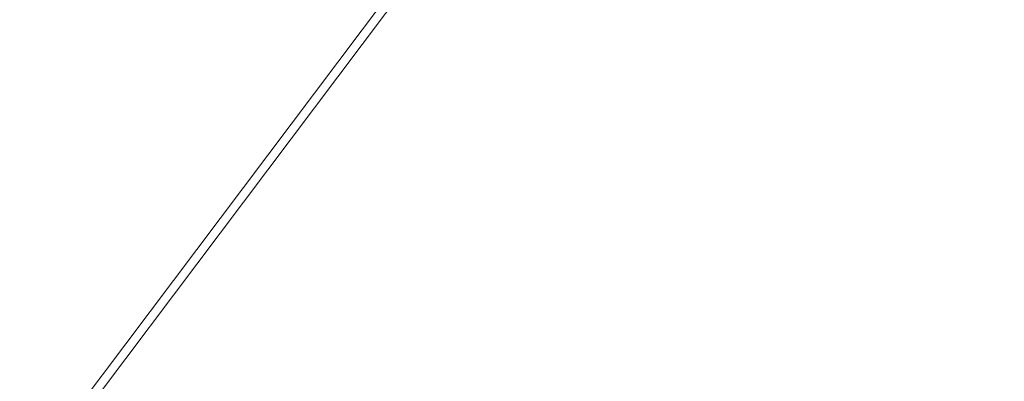
# Model space of a CAD drawing. Units: inches. Extents: x 0 to 204, y 0 to 264.
# Drawn here: x 103 to 104, y 161 to 162 of the extents above; entities that cross this region are included whole.
import ezdxf

# ---------------------------------------------------------------- set-up
doc = ezdxf.new("R2010")
doc.units = ezdxf.units.IN
doc.header["$MEASUREMENT"] = 0
doc.layers.get('0').update_dxf_attribs({"color": 10})

# ---------------------------------------------------------------- blocks, each defined once
blk = doc.blocks.new('CIAO-5W-3D')
at = {"lineweight": 9}
mesh = blk.add_polyface(dxfattribs=at)
corners = [(6.7304, 4.3049, 9.6828), (6.5925, 4.3824, 9.7444), (6.7018, 4.2769, 9.7444), (6.5825, 4.3739, 9.8172), (6.6918, 4.2683, 9.8172), (6.7018, 4.2805, 9.8899), (6.7018, 4.2956, 10.4858), (6.5825, 4.3926, 10.5585), (6.6918, 4.287, 10.5585), (6.5729, -8.5486, 10.0502), (6.8254, -8.2928, 10.0371), (6.8174, -8.2823, 10.0867), (6.8232, -8.2855, 10.1363), (6.5707, -8.5413, 10.1494), (6.8419, -8.3017, 10.18), (6.8298, -8.2625, 10.7125), (6.6083, -8.5506, 10.6932), (6.8608, -8.2947, 10.6801), (6.5773, -8.5183, 10.7256), (6.809, -8.2398, 10.7561), (6.8011, -8.2293, 10.8057), (6.5565, -8.4956, 10.7692), (6.8068, -8.2324, 10.8553), (6.5543, -8.4883, 10.8684), (6.8255, -8.2487, 10.8989), (6.573, -8.5045, 10.912), (6.855, -8.2761, 10.9313), (6.8917, -8.3114, 10.9485), (6.6025, -8.532, 10.9444), (3.1516, -0.5724, 27.1057), (-3.1516, -0.6706, 27.0821), (3.1516, -0.6706, 27.0821), (3.1516, -0.4992, 27.1752), (-3.1516, -0.5724, 27.1057), (3.1516, -0.4705, 27.272), (-3.1516, -0.4992, 27.1752), (3.1516, -0.4941, 27.3702), (-3.1516, -0.4705, 27.272), (3.1516, -0.5636, 27.4435), (-3.1516, -0.4941, 27.3702), (3.1516, -0.6604, 27.4721), (-3.1516, -0.5636, 27.4435), (3.1516, -0.7586, 27.4486), (-3.1516, -0.6604, 27.4721), (3.1516, -0.8319, 27.379), (-3.1516, -0.7586, 27.4486), (3.1516, -0.8606, 27.2822), (-3.1516, -0.8319, 27.379), (3.1516, -0.837, 27.184), (-3.1516, -0.8606, 27.2822), (3.1516, -0.7675, 27.1108), (-3.1516, -0.837, 27.184), (-3.1516, -0.7675, 27.1108), (3.1516, -2.1311, 27.2128), (-3.1516, -2.2293, 27.1892), (3.1516, -2.2293, 27.1892), (3.1516, -2.0579, 27.2823), (-3.1516, -2.1311, 27.2128), (3.1516, -2.0292, 27.3792), (-3.1516, -2.0579, 27.2823), (3.1516, -2.0528, 27.4774), (-3.1516, -2.0292, 27.3792), (3.1516, -2.1223, 27.5506), (-3.1516, -2.0528, 27.4774), (3.1516, -2.2191, 27.5793), (-3.1516, -2.1223, 27.5506), (3.1516, -2.3173, 27.5557), (-3.1516, -2.2191, 27.5793), (3.1516, -2.3906, 27.4862), (-3.1516, -2.3173, 27.5557), (3.1516, -2.4192, 27.3894), (-3.1516, -2.3906, 27.4862), (3.1516, -2.3957, 27.2912), (-3.1516, -2.4192, 27.3894), (3.1516, -2.3262, 27.2179), (-3.1516, -2.3957, 27.2912), (-3.1516, -2.3262, 27.2179), (0.7804, -4.4299, 27.3277), (0.8779, -4.428, 27.3538), (0.8779, 1.215, 26.9592), (0.7804, 1.2131, 26.9331), (0.9493, -4.4231, 27.425), (0.9493, 1.2199, 27.0304), (0.9755, -4.4163, 27.5223), (0.9755, 1.2267, 27.1277), (0.9493, -4.4095, 27.6196), (0.9493, 1.2335, 27.225), (0.8779, -4.4045, 27.6909), (0.8779, 1.2385, 27.2963), (0.7804, -4.4026, 27.7169), (0.7804, 1.2404, 27.3223), (0.6828, -4.4045, 27.6909), (0.6828, 1.2385, 27.2963), (0.6114, -4.4095, 27.6196), (0.6114, 1.2335, 27.225), (0.5853, 1.2267, 27.1277), (0.5853, -4.4163, 27.5223), (0.6114, 1.2199, 27.0304), (0.6114, -4.4231, 27.425), (0.6828, -4.428, 27.3538), (0.6828, 1.215, 26.9592)]
mesh.append_faces([[corners[k] for k in face] for face in [(0, 1, 2), (2, 3, 4), (6, 7, 8), (14, 13, 12), (15, 16, 17), (20, 21, 19), (27, 28, 26), (29, 30, 31), (32, 33, 29), (34, 35, 32), (36, 37, 34), (38, 39, 36), (40, 41, 38), (42, 43, 40), (44, 45, 42), (46, 47, 44), (48, 49, 46), (50, 51, 48), (31, 52, 50), (53, 54, 55), (56, 57, 53), (58, 59, 56), (60, 61, 58), (62, 63, 60), (64, 65, 62), (66, 67, 64), (68, 69, 66), (70, 71, 68), (72, 73, 70), (74, 75, 72), (55, 76, 74), (77, 79, 80), (79, 81, 82), (83, 82, 81), (85, 84, 83), (86, 87, 88), (87, 90, 88), (89, 92, 90), (91, 94, 92), (95, 93, 96), (97, 96, 98), (98, 100, 97), (99, 80, 100)]], dxfattribs={"vtx0": -1})
mesh.append_faces([[corners[k] for k in face] for face in [(5, 4, 3), (9, 10, 11), (11, 12, 13), (18, 15, 19), (20, 22, 23), (23, 22, 24), (25, 24, 26), (77, 78, 79), (79, 78, 81), (83, 84, 82), (85, 86, 84), (86, 85, 87), (87, 89, 90), (89, 91, 92), (91, 93, 94), (95, 94, 93), (97, 95, 96), (98, 99, 100), (99, 77, 80)]], dxfattribs={"vtx2": -1})
at = {"lineweight": 18}
mesh = blk.add_polyface(dxfattribs=at)
corners = [(-8.8287, -8.8581, 28.9975), (-2.9452, -8.8716, 28.7108), (2.9454, -8.8715, 28.7129), (8.8287, -8.8578, 29.0037), (8.8427, -7.0628, 28.9204), (8.7641, -5.2699, 28.8303), (8.5933, -3.4838, 28.7339), (8.3306, -1.7091, 28.6319), (7.9767, 0.0493, 28.525), (7.5326, 1.787, 28.4144), (7.322, 2.3254, 28.376), (7.0113, 2.8133, 28.3343), (6.6124, 3.2322, 28.2918), (6.1402, 3.5665, 28.2508), (5.6123, 3.8038, 28.2135), (5.0482, 3.9353, 28.182), (3.0355, 4.1493, 28.1034), (1.013, 4.2565, 28.0635), (-1.0127, 4.2565, 28.0628), (-3.0353, 4.1492, 28.1012), (-5.0482, 3.9351, 28.1785), (-5.6123, 3.8036, 28.2096), (-6.1402, 3.5663, 28.2465), (-6.6124, 3.232, 28.2872), (-7.0113, 2.8131, 28.3294), (-7.322, 2.3251, 28.3708), (-7.5326, 1.7867, 28.4091), (-7.9767, 0.0491, 28.5194), (-8.3306, -1.7094, 28.626), (-8.5933, -3.484, 28.7279), (-8.7641, -5.2702, 28.8242), (-8.8427, -7.0631, 28.9142)]
mesh.append_faces([[corners[k] for k in face] for face in [(4, 2, 3)]], dxfattribs={"vtx0": -1})
mesh.append_faces([[corners[k] for k in face] for face in [(27, 20, 26), (29, 1, 28), (17, 2, 16), (8, 16, 7), (9, 15, 8), (5, 2, 4), (6, 2, 5), (18, 2, 17)]], dxfattribs={"vtx0": -1, "vtx1": -1})
mesh.append_faces([[corners[k] for k in face] for face in [(19, 28, 1), (7, 16, 2)]], dxfattribs={"vtx0": -1, "vtx1": -1, "vtx2": -1})
mesh.append_faces([[corners[k] for k in face] for face in [(27, 19, 20), (1, 29, 30), (19, 27, 28), (9, 14, 15), (9, 11, 12), (9, 13, 14)]], dxfattribs={"vtx0": -1, "vtx2": -1})
mesh.append_faces([[corners[k] for k in face] for face in [(23, 24, 26), (22, 23, 26), (20, 21, 26), (21, 22, 26), (18, 19, 1), (30, 31, 1), (1, 2, 18), (15, 16, 8), (12, 13, 9), (6, 7, 2)]], dxfattribs={"vtx1": -1, "vtx2": -1})
mesh.append_faces([[corners[k] for k in face] for face in [(24, 25, 26), (31, 0, 1), (9, 10, 11)]], dxfattribs={"vtx2": -1})
mesh = blk.add_polyface(dxfattribs=at)
corners = [(8.8287, -8.8754, 28.6281), (2.9454, -8.8891, 28.3382), (-2.9452, -8.8892, 28.3361), (-8.8287, -8.8757, 28.6219), (-8.8427, -7.0808, 28.5386), (-8.7641, -5.2878, 28.4486), (-8.5933, -3.5017, 28.3524), (-8.3306, -1.727, 28.2506), (-7.9767, 0.0314, 28.144), (-7.5326, 1.7691, 28.0338), (-7.322, 2.3075, 27.9956), (-7.0113, 2.7955, 27.9542), (-6.6124, 3.2144, 27.912), (-6.1402, 3.5486, 27.8714), (-5.6123, 3.786, 27.8346), (-5.0482, 3.9175, 27.8036), (-3.0353, 4.1316, 27.7265), (-1.0127, 4.2389, 27.6882), (1.013, 4.2389, 27.6889), (3.0355, 4.1317, 27.7287), (5.0482, 3.9177, 27.8071), (5.6123, 3.7861, 27.8385), (6.1402, 3.5489, 27.8757), (6.6124, 3.2146, 27.9166), (7.0113, 2.7957, 27.9591), (7.322, 2.3077, 28.0007), (7.5326, 1.7694, 28.0391), (7.9767, 0.0317, 28.1496), (8.3306, -1.7268, 28.2564), (8.5933, -3.5014, 28.3584), (8.7641, -5.2875, 28.4547), (8.8427, -7.0805, 28.5448)]
mesh.append_faces([[corners[k] for k in face] for face in [(4, 2, 3)]], dxfattribs={"vtx0": -1})
mesh.append_faces([[corners[k] for k in face] for face in [(18, 7, 17), (7, 2, 6), (5, 2, 4), (6, 2, 5), (12, 15, 11), (13, 15, 12), (11, 15, 10), (10, 15, 9)]], dxfattribs={"vtx0": -1, "vtx1": -1})
mesh.append_faces([[corners[k] for k in face] for face in [(7, 18, 28), (7, 28, 2)]], dxfattribs={"vtx0": -1, "vtx1": -1, "vtx2": -1})
mesh.append_faces([[corners[k] for k in face] for face in [(1, 30, 31), (1, 29, 30), (1, 28, 29), (19, 26, 27), (20, 23, 24), (20, 22, 23), (27, 18, 19), (28, 1, 2), (17, 7, 8), (16, 8, 9)]], dxfattribs={"vtx0": -1, "vtx2": -1})
mesh.append_faces([[corners[k] for k in face] for face in [(21, 22, 20)]], dxfattribs={"vtx1": -1})
mesh.append_faces([[corners[k] for k in face] for face in [(27, 28, 18), (24, 25, 20), (25, 26, 20), (19, 20, 26), (15, 16, 9), (16, 17, 8)]], dxfattribs={"vtx1": -1, "vtx2": -1})
mesh.append_faces([[corners[k] for k in face] for face in [(31, 0, 1), (13, 14, 15)]], dxfattribs={"vtx2": -1})

msp = doc.modelspace()

# ---------------------------------------------------------------- linework, layer by layer
at = {"lineweight": 18, "invisible_edges": 15}
for points in [[(101.63392, 162.44874, 28.64757), (100.42694, 162.38503, 29.20589), (104.50968, 161.30042, 28.96809)], [(100.42694, 162.38503, 29.20589), (100.62762, 161.86267, 29.63749), (104.342, 160.82903, 29.53494)], [(102.38888, 160.8783, 23.50647), (103.16382, 160.65271, 22.6146), (102.52081, 162.09809, 30)], [(101.61166, 162.0123, 20.97527), (103.81139, 161.25737, 21.8382), (101.14553, 161.88726, 20.94606)], [(103.37643, 161.97191, 30), (103.16382, 160.65271, 22.6146), (103.91605, 160.83469, 24)], [(103.15768, 161.71541, 22.65608), (102.74067, 161.00719, 18), (102.37758, 161.91957, 23.57528)], [(102.37355, 161.90328, 36.36708), (103.29218, 161.47915, 34.92871), (102.06759, 161.65628, 34.13295)], [(102.22709, 161.53329, 21.35192), (101.14553, 161.88726, 20.94606), (103.81139, 161.25737, 21.8382)], [(103.92859, 160.55068, 29.79478), (100.62762, 161.86267, 29.63749), (99.28824, 161.49214, 29.91531)], [(102.8423, 161.60314, 27.39604), (102.89835, 161.84088, 27.19252), (102.78995, 161.78421, 26.25)], [(102.96417, 161.73796, 28.2947), (102.89835, 161.84088, 27.19252), (102.8423, 161.60314, 27.39604)], [(103.20998, 161.62144, 30.28251), (103.29011, 161.681, 31.46759), (103.33054, 161.8357, 31.29548)], [(103.53276, 161.84586, 35.18028), (103.44888, 161.73574, 34.2276), (103.3843, 161.58875, 33.88997)], [(103.47846, 161.68478, 35.13885), (103.53276, 161.84586, 35.18028), (103.3843, 161.58875, 33.88997)], [(102.79126, 161.83335, 24.9764), (103.28421, 161.51682, 28.31298), (103.48147, 161.06279, 23.12982)], [(103.39769, 161.77529, 32.9736), (103.31706, 161.54907, 32.81909), (103.45922, 161.81212, 33.94586)], [(103.31706, 161.54907, 32.81909), (103.44888, 161.73574, 34.2276), (103.45922, 161.81212, 33.94586)], [(103.08382, 161.58695, 28.05693), (103.14629, 161.80605, 27.93081), (103.05685, 161.65097, 27.14859)], [(103.14629, 161.80605, 27.93081), (103.08382, 161.58695, 28.05693), (103.11835, 161.54623, 28.97238)], [(103.28253, 161.536, 34.09933), (103.36358, 161.63619, 35.24992), (103.40542, 161.77363, 35.21893)], [(103.33125, 161.67198, 34.22797), (103.28253, 161.536, 34.09933), (103.40542, 161.77363, 35.21893)], [(103.29011, 161.681, 31.46759), (103.30595, 161.62347, 32.13472), (103.39769, 161.77529, 32.9736)], [(103.31706, 161.54907, 32.81909), (103.39769, 161.77529, 32.9736), (103.30595, 161.62347, 32.13472)], [(103.57405, 161.77536, 36.45862), (103.47846, 161.68478, 35.13885), (103.46053, 161.59629, 35.35285)], [(103.11835, 161.54623, 28.97238), (103.20998, 161.62144, 30.28251), (103.21968, 161.76116, 29.61161)], [(102.96417, 161.73796, 28.2947), (102.8423, 161.60314, 27.39604), (102.93926, 161.53465, 28.76326)], [(102.96417, 161.73796, 28.2947), (102.93926, 161.53465, 28.76326), (103.02929, 161.63368, 29.50178)], [(103.21201, 161.55416, 32.61992), (103.33125, 161.67198, 34.22797), (103.33333, 161.7407, 33.81364)], [(103.33333, 161.7407, 33.81364), (103.25734, 161.68044, 32.71807), (103.21201, 161.55416, 32.61992)], [(103.31706, 161.54907, 32.81909), (103.3843, 161.58875, 33.88997), (103.44888, 161.73574, 34.2276)], [(104.33018, 161.53941, 22.71168), (103.68688, 161.73485, 22.46862), (104.41522, 161.59202, 23.10763)], [(103.04596, 161.60898, 36.43033), (101.52505, 161.72083, 34.91105), (102.62645, 161.29132, 34.04876)], [(103.02929, 161.63368, 29.50178), (103.03367, 161.51835, 30.04396), (103.11957, 161.7019, 30.43097)], [(103.03367, 161.51835, 30.04396), (103.17974, 161.67954, 31.42693), (103.11957, 161.7019, 30.43097)], [(103.23865, 161.5824, 28.97048), (103.18099, 161.69738, 30.2447), (103.10859, 161.6346, 29.14965)], [(103.18099, 161.69738, 30.2447), (103.23865, 161.5824, 28.97048), (103.334, 161.62573, 29.97422)], [(103.46763, 161.66093, 30.797), (103.5933, 161.60558, 30.63974), (103.64035, 161.70216, 31.64282)], [(103.83273, 161.66849, 31.85641), (103.64035, 161.70216, 31.64282), (103.5933, 161.60558, 30.63974)], [(104.05382, 161.69552, 31.23443), (104.11998, 161.62, 29.96685), (103.89548, 161.68345, 29.74299)], [(102.73977, 161.68298, 26.96459), (102.90606, 161.60298, 26.25), (102.95846, 161.59714, 27.21739)], [(102.73977, 161.68298, 26.96459), (102.95846, 161.59714, 27.21739), (102.91024, 161.63773, 28.03489)], [(103.46053, 161.59629, 35.35285), (103.47846, 161.68478, 35.13885), (103.36778, 161.5006, 34.12574)], [(103.47846, 161.68478, 35.13885), (103.3843, 161.58875, 33.88997), (103.36778, 161.5006, 34.12574)], [(103.54668, 161.68811, 36.47931), (103.46053, 161.59629, 35.35285), (103.39254, 161.43774, 35.0216)], [(103.8911, 161.57742, 30.38297), (103.77338, 161.62792, 30.67112), (103.86759, 161.69251, 32.08118)], [(103.86759, 161.69251, 32.08118), (104.06788, 161.64686, 32.28213), (104.01914, 161.58056, 31.19718)], [(103.86759, 161.69251, 32.08118), (104.01914, 161.58056, 31.19718), (103.8911, 161.57742, 30.38297)], [(103.89548, 161.68345, 29.74299), (104.11998, 161.62, 29.96685), (104.02618, 161.62762, 28.53585)], [(103.99122, 161.64032, 23.0376), (104.01423, 161.69163, 23.42969), (104.01159, 161.62156, 23.23959)], [(103.17974, 161.67954, 31.42693), (103.03367, 161.51835, 30.04396), (103.1186, 161.51342, 31.29292)], [(103.25734, 161.68044, 32.71807), (103.1186, 161.51342, 31.29292), (103.21201, 161.55416, 32.61992)], [(103.25734, 161.68044, 32.71807), (103.17974, 161.67954, 31.42693), (103.1186, 161.51342, 31.29292)], [(103.20998, 161.62144, 30.28251), (103.22881, 161.53615, 31.17618), (103.29011, 161.681, 31.46759)], [(103.21662, 161.48103, 33.12578), (103.33125, 161.67198, 34.22797), (103.21201, 161.55416, 32.61992)], [(103.33125, 161.67198, 34.22797), (103.21662, 161.48103, 33.12578), (103.28253, 161.536, 34.09933)], [(103.30595, 161.62347, 32.13472), (103.29011, 161.681, 31.46759), (103.22881, 161.53615, 31.17618)], [(103.38306, 161.6481, 27.28924), (103.52364, 161.62336, 27.92069), (103.40597, 161.68011, 28.38181)], [(103.52364, 161.62336, 27.92069), (103.57426, 161.66257, 29.0176), (103.40597, 161.68011, 28.38181)], [(103.57142, 161.6461, 27.5698), (103.75211, 161.59859, 27.21046), (103.64515, 161.67142, 26.25)], [(104.03522, 161.68007, 26.25), (103.97305, 161.65869, 27.36689), (104.16605, 161.59411, 27.55565)], [(102.91024, 161.63773, 28.03489), (103.0336, 161.60367, 28.14626), (102.96304, 161.66575, 28.91942)], [(103.0336, 161.60367, 28.14626), (103.10859, 161.6346, 29.14965), (102.96304, 161.66575, 28.91942)], [(103.334, 161.62573, 29.97422), (103.45316, 161.55928, 29.61194), (103.46763, 161.66093, 30.797)], [(103.45316, 161.55928, 29.61194), (103.5933, 161.60558, 30.63974), (103.46763, 161.66093, 30.797)], [(103.52364, 161.62336, 27.92069), (103.67601, 161.58923, 28.24983), (103.57426, 161.66257, 29.0176)], [(103.72401, 161.6351, 29.31311), (103.57426, 161.66257, 29.0176), (103.67601, 161.58923, 28.24983)], [(103.83273, 161.66849, 31.85641), (103.5933, 161.60558, 30.63974), (103.69808, 161.53517, 30.2447)], [(103.63422, 161.66587, 30.55491), (103.73521, 161.59268, 29.31064), (103.60093, 161.63111, 29.0848)], [(103.73521, 161.59268, 29.31064), (103.63422, 161.66587, 30.55491), (103.77338, 161.62792, 30.67112)], [(103.69808, 161.53517, 30.2447), (103.98773, 161.59812, 31.40331), (103.83273, 161.66849, 31.85641)], [(104.33018, 161.53941, 22.71168), (104.46635, 161.43877, 22.50609), (103.74555, 161.66863, 22.28001)], [(101.64091, 161.51698, 32.19077), (102.06759, 161.65628, 34.13295), (103.13013, 161.22189, 33.03494)], [(103.02306, 161.4578, 27.67086), (103.05685, 161.65097, 27.14859), (102.97935, 161.55276, 26.25)], [(103.08382, 161.58695, 28.05693), (103.05685, 161.65097, 27.14859), (103.02306, 161.4578, 27.67086)], [(103.52364, 161.62336, 27.92069), (103.38306, 161.6481, 27.28924), (103.50279, 161.59831, 26.25)], [(103.85137, 161.63256, 22.43753), (103.90565, 161.64743, 22.62243), (103.8858, 161.59527, 22.25373)], [(103.8858, 161.59527, 22.25373), (103.90565, 161.64743, 22.62243), (103.93356, 161.59616, 22.44811)], [(103.90565, 161.64743, 22.62243), (103.95368, 161.64774, 22.81441), (103.93356, 161.59616, 22.44811)], [(103.97214, 161.58568, 22.66928), (103.93356, 161.59616, 22.44811), (103.95368, 161.64774, 22.81441)], [(103.95368, 161.64774, 22.81441), (103.99122, 161.64032, 23.0376), (103.97214, 161.58568, 22.66928)], [(104.02618, 161.62762, 28.53585), (104.16605, 161.59411, 27.55565), (103.97305, 161.65869, 27.36689)], [(102.88733, 161.61703, 22.71116), (102.85657, 161.63559, 22.85851), (102.87659, 161.64065, 22.94959)], [(102.88733, 161.61703, 22.71116), (102.8588, 161.60798, 22.60132), (102.85657, 161.63559, 22.85851)], [(102.90448, 161.6139, 22.821), (102.88733, 161.61703, 22.71116), (102.87659, 161.64065, 22.94959)], [(102.91024, 161.63773, 28.03489), (102.95846, 161.59714, 27.21739), (103.0336, 161.60367, 28.14626)], [(103.28253, 161.536, 34.09933), (103.27474, 161.45156, 34.7249), (103.36358, 161.63619, 35.24992)], [(103.75211, 161.59859, 27.21046), (103.57142, 161.6461, 27.5698), (103.75893, 161.57756, 28.39934)], [(103.57142, 161.6461, 27.5698), (103.60093, 161.63111, 29.0848), (103.75893, 161.57756, 28.39934)], [(103.9908, 161.5679, 22.85938), (103.97214, 161.58568, 22.66928), (103.99122, 161.64032, 23.0376)], [(104.16543, 161.57216, 31.74107), (104.01914, 161.58056, 31.19718), (104.06788, 161.64686, 32.28213)], [(102.93926, 161.53465, 28.76326), (103.03367, 161.51835, 30.04396), (103.02929, 161.63368, 29.50178)], [(103.0336, 161.60367, 28.14626), (103.23865, 161.5824, 28.97048), (103.10859, 161.6346, 29.14965)], [(103.45316, 161.55928, 29.61194), (103.334, 161.62573, 29.97422), (103.23865, 161.5824, 28.97048)], [(103.73521, 161.59268, 29.31064), (103.75893, 161.57756, 28.39934), (103.60093, 161.63111, 29.0848)], [(103.67601, 161.58923, 28.24983), (103.9305, 161.59821, 29.69184), (103.72401, 161.6351, 29.31311)], [(103.8911, 161.57742, 30.38297), (103.73521, 161.59268, 29.31064), (103.77338, 161.62792, 30.67112)], [(104.11998, 161.62, 29.96685), (104.25181, 161.55921, 28.94814), (104.02618, 161.62762, 28.53585)], [(104.02618, 161.62762, 28.53585), (104.25181, 161.55921, 28.94814), (104.16605, 161.59411, 27.55565)], [(102.88733, 161.61703, 22.71116), (102.89913, 161.59442, 22.4897), (102.8588, 161.60798, 22.60132)], [(102.91602, 161.59153, 22.60132), (102.89913, 161.59442, 22.4897), (102.88733, 161.61703, 22.71116)], [(103.15262, 161.4436, 30.26851), (103.20998, 161.62144, 30.28251), (103.11835, 161.54623, 28.97238)], [(103.20998, 161.62144, 30.28251), (103.15262, 161.4436, 30.26851), (103.22881, 161.53615, 31.17618)], [(103.24463, 161.47949, 31.83821), (103.30595, 161.62347, 32.13472), (103.22881, 161.53615, 31.17618)], [(103.24463, 161.47949, 31.83821), (103.31706, 161.54907, 32.81909), (103.30595, 161.62347, 32.13472)], [(103.60894, 161.57461, 27.17062), (103.52364, 161.62336, 27.92069), (103.50279, 161.59831, 26.25)], [(103.52364, 161.62336, 27.92069), (103.60894, 161.57461, 27.17062), (103.67601, 161.58923, 28.24983)], [(103.04596, 161.60898, 36.43033), (102.62645, 161.29132, 34.04876), (104.22833, 161.00332, 35.00204)], [(102.79389, 161.35403, 27.72897), (102.93926, 161.53465, 28.76326), (102.8423, 161.60314, 27.39604)], [(102.86389, 161.56804, 22.25322), (102.8588, 161.60798, 22.60132), (102.88359, 161.58321, 22.34414)], [(102.8588, 161.60798, 22.60132), (102.89913, 161.59442, 22.4897), (102.88359, 161.58321, 22.34414)], [(103.0336, 161.60367, 28.14626), (102.95846, 161.59714, 27.21739), (103.08982, 161.56041, 27.40377)], [(103.08982, 161.56041, 27.40377), (103.23865, 161.5824, 28.97048), (103.0336, 161.60367, 28.14626)], [(103.45316, 161.55928, 29.61194), (103.57426, 161.48005, 29.0176), (103.5933, 161.60558, 30.63974)], [(103.5933, 161.60558, 30.63974), (103.57426, 161.48005, 29.0176), (103.69808, 161.53517, 30.2447)], [(103.75211, 161.59859, 27.21046), (103.90756, 161.54699, 27.30983), (103.83591, 161.61158, 26.25)], [(102.89913, 161.59442, 22.4897), (102.91344, 161.57113, 22.2718), (102.88359, 161.58321, 22.34414)], [(102.92756, 161.56917, 22.38164), (102.91344, 161.57113, 22.2718), (102.89913, 161.59442, 22.4897)], [(103.11337, 161.53795, 26.25), (103.08982, 161.56041, 27.40377), (102.95846, 161.59714, 27.21739)], [(103.36778, 161.5006, 34.12574), (103.3843, 161.58875, 33.88997), (103.2547, 161.3802, 32.65988)], [(103.31706, 161.54907, 32.81909), (103.2547, 161.3802, 32.65988), (103.3843, 161.58875, 33.88997)], [(103.46053, 161.59629, 35.35285), (103.36778, 161.5006, 34.12574), (103.3432, 161.4017, 34.2716)], [(103.39254, 161.43774, 35.0216), (103.46053, 161.59629, 35.35285), (103.3432, 161.4017, 34.2716)], [(103.67601, 161.58923, 28.24983), (103.60894, 161.57461, 27.17062), (103.7562, 161.53684, 27.51162)], [(103.67601, 161.58923, 28.24983), (103.7562, 161.53684, 27.51162), (103.91136, 161.53718, 27.97092)], [(103.86851, 161.5524, 29.38794), (103.75893, 161.57756, 28.39934), (103.73521, 161.59268, 29.31064)], [(103.73521, 161.59268, 29.31064), (103.8911, 161.57742, 30.38297), (103.86851, 161.5524, 29.38794)], [(103.8913, 161.53643, 28.28475), (103.75211, 161.59859, 27.21046), (103.75893, 161.57756, 28.39934)], [(103.75211, 161.59859, 27.21046), (103.8913, 161.53643, 28.28475), (103.90756, 161.54699, 27.30983)], [(103.86617, 161.54145, 21.87569), (103.83042, 161.58045, 22.06774), (103.8858, 161.59527, 22.25373)], [(103.86617, 161.54145, 21.87569), (103.8858, 161.59527, 22.25373), (103.91458, 161.54342, 22.08203)], [(103.8858, 161.59527, 22.25373), (103.93356, 161.59616, 22.44811), (103.91458, 161.54342, 22.08203)], [(103.95065, 161.53406, 22.28996), (103.91458, 161.54342, 22.08203), (103.93356, 161.59616, 22.44811)], [(103.95065, 161.53406, 22.28996), (103.93356, 161.59616, 22.44811), (103.97214, 161.58568, 22.66928)], [(103.94595, 161.462, 22.90784), (104.57212, 161.05961, 23.50316), (104.41522, 161.59202, 23.10763)], [(102.89258, 161.56268, 22.14321), (102.86389, 161.56804, 22.25322), (102.88359, 161.58321, 22.34414)], [(102.89258, 161.56268, 22.14321), (102.88359, 161.58321, 22.34414), (102.91344, 161.57113, 22.2718)], [(103.02306, 161.4578, 27.67086), (103.11835, 161.54623, 28.97238), (103.08382, 161.58695, 28.05693)], [(103.23865, 161.5824, 28.97048), (103.08982, 161.56041, 27.40377), (103.22126, 161.52382, 27.56961)], [(103.23865, 161.5824, 28.97048), (103.22126, 161.52382, 27.56961), (103.40597, 161.4976, 28.38181)], [(103.45316, 161.55928, 29.61194), (103.23865, 161.5824, 28.97048), (103.40597, 161.4976, 28.38181)], [(103.8913, 161.53643, 28.28475), (103.75893, 161.57756, 28.39934), (103.86851, 161.5524, 29.38794)], [(103.8911, 161.57742, 30.38297), (104.01269, 161.52938, 30.14133), (103.86851, 161.5524, 29.38794)], [(104.01269, 161.52938, 30.14133), (103.8911, 161.57742, 30.38297), (104.01914, 161.58056, 31.19718)], [(103.95065, 161.53406, 22.28996), (103.97214, 161.58568, 22.66928), (103.97, 161.51425, 22.47918)], [(104.01914, 161.58056, 31.19718), (104.16543, 161.57216, 31.74107), (104.01269, 161.52938, 30.14133)], [(102.89258, 161.56268, 22.14321), (102.87546, 161.54565, 22.03321), (102.86389, 161.56804, 22.25322)], [(102.91344, 161.57113, 22.2718), (102.92242, 161.55058, 22.06197), (102.89258, 161.56268, 22.14321)], [(102.92242, 161.55058, 22.06197), (102.91344, 161.57113, 22.2718), (102.9391, 161.5468, 22.16196)], [(103.60894, 161.57461, 27.17062), (103.6975, 161.53723, 26.25), (103.7562, 161.53684, 27.51162)], [(103.82769, 161.57593, 22.01595), (104.46635, 161.43877, 22.50609), (104.49558, 161.37373, 22.26723)], [(104.01269, 161.52938, 30.14133), (104.16543, 161.57216, 31.74107), (104.28508, 161.53627, 31.29548)], [(102.89258, 161.56268, 22.14321), (102.9047, 161.5423, 21.94229), (102.87546, 161.54565, 22.03321)], [(102.92242, 161.55058, 22.06197), (102.9047, 161.5423, 21.94229), (102.89258, 161.56268, 22.14321)], [(103.11337, 161.53795, 26.25), (103.22126, 161.52382, 27.56961), (103.08982, 161.56041, 27.40377)], [(103.12212, 161.35343, 32.16124), (103.21201, 161.55416, 32.61992), (103.1186, 161.51342, 31.29292)], [(103.21662, 161.48103, 33.12578), (103.21201, 161.55416, 32.61992), (103.12212, 161.35343, 32.16124)], [(103.40597, 161.4976, 28.38181), (103.57426, 161.48005, 29.0176), (103.45316, 161.55928, 29.61194)], [(102.86009, 161.52131, 21.94228), (102.87546, 161.54565, 22.03321), (102.88726, 161.52458, 21.8229)], [(102.87546, 161.54565, 22.03321), (102.9047, 161.5423, 21.94229), (102.88726, 161.52458, 21.8229)], [(102.91958, 161.51996, 21.72261), (102.88726, 161.52458, 21.8229), (102.9047, 161.5423, 21.94229)], [(102.93339, 161.53055, 21.86829), (102.9047, 161.5423, 21.94229), (102.92242, 161.55058, 22.06197)], [(102.91958, 161.51996, 21.72261), (102.9047, 161.5423, 21.94229), (102.93339, 161.53055, 21.86829)], [(102.95064, 161.52443, 21.94228), (102.93339, 161.53055, 21.86829), (102.92242, 161.55058, 22.06197)], [(102.97935, 161.55276, 26.25), (102.9598, 161.26582, 27.61811), (103.02306, 161.4578, 27.67086)], [(103.11835, 161.54623, 28.97238), (103.02306, 161.4578, 27.67086), (103.03442, 161.31001, 28.79622)], [(103.03442, 161.31001, 28.79622), (103.15262, 161.4436, 30.26851), (103.11835, 161.54623, 28.97238)], [(103.2547, 161.3802, 32.65988), (103.31706, 161.54907, 32.81909), (103.24463, 161.47949, 31.83821)], [(103.89561, 161.48967, 21.71117), (103.86617, 161.54145, 21.87569), (103.91458, 161.54342, 22.08203)], [(104.01269, 161.52938, 30.14133), (103.99369, 161.50845, 29.12302), (103.86851, 161.5524, 29.38794)], [(103.8913, 161.53643, 28.28475), (103.86851, 161.5524, 29.38794), (103.99369, 161.50845, 29.12302)], [(103.90756, 161.54699, 27.30983), (103.8913, 161.53643, 28.28475), (104.0242, 161.49535, 28.18249)], [(103.93037, 161.47923, 21.91022), (103.89561, 161.48967, 21.71117), (103.91458, 161.54342, 22.08203)], [(104.05113, 161.54407, 26.25), (103.90756, 161.54699, 27.30983), (104.03902, 161.50824, 27.22242)], [(103.90756, 161.54699, 27.30983), (104.0242, 161.49535, 28.18249), (104.03902, 161.50824, 27.22242)], [(103.95065, 161.53406, 22.28996), (103.93037, 161.47923, 21.91022), (103.91458, 161.54342, 22.08203)], [(101.6625, 161.45826, 21.38578), (102.22709, 161.53329, 21.35192), (103.70046, 161.06858, 21.98032)], [(102.79389, 161.35403, 27.72897), (102.92601, 161.3576, 29.29461), (102.93926, 161.53465, 28.76326)], [(102.9478, 161.50263, 21.59401), (102.91958, 161.51996, 21.72261), (102.93339, 161.53055, 21.86829)], [(102.92601, 161.3576, 29.29461), (103.03367, 161.51835, 30.04396), (102.93926, 161.53465, 28.76326)], [(102.93339, 161.53055, 21.86829), (102.96217, 161.50207, 21.72261), (102.9478, 161.50263, 21.59401)], [(103.17244, 161.33168, 31.35136), (103.22881, 161.53615, 31.17618), (103.15262, 161.4436, 30.26851)], [(103.17244, 161.33168, 31.35136), (103.24463, 161.47949, 31.83821), (103.22881, 161.53615, 31.17618)], [(103.19238, 161.37296, 33.31288), (103.20243, 161.33682, 33.87992), (103.28253, 161.536, 34.09933)], [(103.28253, 161.536, 34.09933), (103.21662, 161.48103, 33.12578), (103.19238, 161.37296, 33.31288)], [(103.54645, 161.37108, 35.51739), (103.65906, 161.24979, 35.10479), (103.71402, 161.53978, 36.5)], [(103.72401, 161.45258, 29.31311), (103.69808, 161.53517, 30.2447), (103.57426, 161.48005, 29.0176)], [(103.72401, 161.45258, 29.31311), (103.95911, 161.50691, 30.54757), (103.69808, 161.53517, 30.2447)], [(103.86617, 161.54145, 21.87569), (103.84362, 161.49099, 21.50963), (103.80948, 161.52833, 21.69795)], [(103.84362, 161.49099, 21.50963), (103.86617, 161.54145, 21.87569), (103.89561, 161.48967, 21.71117)], [(103.8913, 161.53643, 28.28475), (103.99369, 161.50845, 29.12302), (104.0242, 161.49535, 28.18249)], [(103.94921, 161.4606, 22.09897), (103.93037, 161.47923, 21.91022), (103.95065, 161.53406, 22.28996)], [(104.28508, 161.53627, 31.29548), (104.12173, 161.48095, 29.71316), (104.01269, 161.52938, 30.14133)], [(102.87163, 161.49895, 21.72261), (102.88726, 161.52458, 21.8229), (102.89755, 161.50286, 21.61288)], [(102.91958, 161.51996, 21.72261), (102.89755, 161.50286, 21.61288), (102.88726, 161.52458, 21.8229)], [(102.89755, 161.50286, 21.61288), (102.91958, 161.51996, 21.72261), (102.92777, 161.49757, 21.50293)], [(102.92777, 161.49757, 21.50293), (102.91958, 161.51996, 21.72261), (102.9478, 161.50263, 21.59401)], [(102.92601, 161.3576, 29.29461), (103.00823, 161.3921, 30.24244), (103.03367, 161.51835, 30.04396)], [(103.1186, 161.51342, 31.29292), (103.03367, 161.51835, 30.04396), (103.00823, 161.3921, 30.24244)], [(103.30808, 161.47687, 26.25), (103.38306, 161.46558, 27.28924), (103.22126, 161.52382, 27.56961)], [(103.22126, 161.52382, 27.56961), (103.38306, 161.46558, 27.28924), (103.40597, 161.4976, 28.38181)], [(104.12173, 161.48095, 29.71316), (103.99369, 161.50845, 29.12302), (104.01269, 161.52938, 30.14133)], [(101.64091, 161.51698, 32.19077), (102.98552, 161.11255, 31.33796), (101.52574, 161.39801, 30.45864)], [(103.00823, 161.3921, 30.24244), (103.05138, 161.30935, 31.25063), (103.1186, 161.51342, 31.29292)], [(103.12212, 161.35343, 32.16124), (103.1186, 161.51342, 31.29292), (103.05138, 161.30935, 31.25063)], [(103.93312, 160.6282, 23.30811), (103.48147, 161.06279, 23.12982), (103.28421, 161.51682, 28.31298)], [(103.99369, 161.50845, 29.12302), (104.12173, 161.48095, 29.71316), (104.0242, 161.49535, 28.18249)], [(104.0242, 161.49535, 28.18249), (104.26011, 161.45665, 27.93081), (104.03902, 161.50824, 27.22242)], [(104.03902, 161.50824, 27.22242), (104.26376, 161.4683, 26.94751), (104.15874, 161.51031, 26.25)], [(102.88317, 161.47658, 21.50293), (102.89755, 161.50286, 21.61288), (102.90909, 161.48047, 21.39309)], [(102.89755, 161.50286, 21.61288), (102.92777, 161.49757, 21.50293), (102.90909, 161.48047, 21.39309)], [(102.92777, 161.49757, 21.50293), (102.93833, 161.47711, 21.30201), (102.90909, 161.48047, 21.39309)], [(102.95835, 161.48217, 21.39309), (102.92777, 161.49757, 21.50293), (102.9478, 161.50263, 21.59401)], [(102.93833, 161.47711, 21.30201), (102.92777, 161.49757, 21.50293), (102.95835, 161.48217, 21.39309)], [(102.97371, 161.4797, 21.50293), (102.95835, 161.48217, 21.39309), (102.9478, 161.50263, 21.59401)], [(103.26906, 161.32902, 33.26734), (103.36778, 161.5006, 34.12574), (103.2547, 161.3802, 32.65988)], [(103.26906, 161.32902, 33.26734), (103.3432, 161.4017, 34.2716), (103.36778, 161.5006, 34.12574)], [(103.38306, 161.46558, 27.28924), (103.52364, 161.44084, 27.92069), (103.40597, 161.4976, 28.38181)], [(103.52364, 161.44084, 27.92069), (103.57426, 161.48005, 29.0176), (103.40597, 161.4976, 28.38181)], [(103.65906, 161.24979, 35.10479), (103.86944, 161.30267, 35.67031), (103.8455, 161.49854, 36.5)], [(104.0242, 161.49535, 28.18249), (104.12173, 161.48095, 29.71316), (104.25386, 161.43675, 29.61161)], [(99.28824, 161.49214, 29.91531), (100.55735, 160.65827, 30), (103.48266, 160.24548, 29.94911)], [(103.82337, 161.43941, 21.14325), (103.78854, 161.47622, 21.32815), (103.84362, 161.49099, 21.50963)], [(103.82337, 161.43941, 21.14325), (103.84362, 161.49099, 21.50963), (103.87321, 161.43965, 21.34045)], [(103.87321, 161.43965, 21.34045), (103.84362, 161.49099, 21.50963), (103.89561, 161.48967, 21.71117)], [(103.90776, 161.42454, 21.5099), (103.87321, 161.43965, 21.34045), (103.89561, 161.48967, 21.71117)], [(103.90776, 161.42454, 21.5099), (103.89561, 161.48967, 21.71117), (103.93037, 161.47923, 21.91022)], [(102.89471, 161.45421, 21.28325), (102.90909, 161.48047, 21.39309), (102.91964, 161.46002, 21.19216)], [(102.90909, 161.48047, 21.39309), (102.93833, 161.47711, 21.30201), (102.91964, 161.46002, 21.19216)], [(102.91964, 161.46002, 21.19216), (102.93833, 161.47711, 21.30201), (102.94888, 161.45665, 21.10108)], [(102.9689, 161.46171, 21.19216), (102.93833, 161.47711, 21.30201), (102.95835, 161.48217, 21.39309)], [(102.9689, 161.46171, 21.19216), (102.94888, 161.45665, 21.10108), (102.93833, 161.47711, 21.30201)], [(102.9689, 161.46171, 21.19216), (102.95835, 161.48217, 21.39309), (102.98525, 161.45733, 21.28325)], [(103.12212, 161.35343, 32.16124), (103.19238, 161.37296, 33.31288), (103.21662, 161.48103, 33.12578)], [(103.2547, 161.3802, 32.65988), (103.24463, 161.47949, 31.83821), (103.17244, 161.33168, 31.35136)], [(103.52364, 161.44084, 27.92069), (103.67601, 161.40672, 28.24983), (103.57426, 161.48005, 29.0176)], [(103.72401, 161.45258, 29.31311), (103.57426, 161.48005, 29.0176), (103.67601, 161.40672, 28.24983)], [(103.93037, 161.47923, 21.91022), (103.92842, 161.40695, 21.71877), (103.90776, 161.42454, 21.5099)], [(102.95244, 161.43142, 20.86265), (102.90625, 161.43185, 21.06357), (102.91964, 161.46002, 21.19216)], [(102.95244, 161.43142, 20.86265), (102.91964, 161.46002, 21.19216), (102.94888, 161.45665, 21.10108)], [(102.9689, 161.46171, 21.19216), (102.97964, 161.4381, 20.95373), (102.94888, 161.45665, 21.10108)], [(102.99679, 161.43497, 21.06357), (102.97964, 161.4381, 20.95373), (102.9689, 161.46171, 21.19216)], [(103.52364, 161.44084, 27.92069), (103.38306, 161.46558, 27.28924), (103.50279, 161.41579, 26.25)], [(103.99991, 161.07123, 23.10164), (103.94595, 161.462, 22.90784), (103.45656, 161.34384, 22.76437)], [(103.94595, 161.462, 22.90784), (103.99991, 161.07123, 23.10164), (104.57212, 161.05961, 23.50316)], [(101.6625, 161.45826, 21.38578), (103.5846, 160.9297, 22.16857), (101.81517, 161.29403, 21.67215)], [(102.68774, 161.08293, 20.4264), (102.62525, 161.44576, 23.11708), (102.89443, 161.45476, 21.28866)], [(102.97964, 161.4381, 20.95373), (102.95244, 161.43142, 20.86265), (102.94888, 161.45665, 21.10108)], [(103.03442, 161.31001, 28.79622), (103.02306, 161.4578, 27.67086), (102.9598, 161.26582, 27.61811)], [(103.48147, 161.06279, 23.12982), (103.39802, 160.96372, 19.52582), (102.98525, 161.45733, 21.28325)], [(103.67601, 161.40672, 28.24983), (103.9305, 161.4157, 29.69184), (103.72401, 161.45258, 29.31311)], [(102.97964, 161.4381, 20.95373), (102.99171, 161.41632, 20.74349), (102.95244, 161.43142, 20.86265)], [(103.00833, 161.4126, 20.84389), (102.99171, 161.41632, 20.74349), (102.97964, 161.4381, 20.95373)], [(103.15262, 161.4436, 30.26851), (103.03442, 161.31001, 28.79622), (103.07375, 161.2097, 30.18281)], [(103.15262, 161.4436, 30.26851), (103.07375, 161.2097, 30.18281), (103.17244, 161.33168, 31.35136)], [(103.3432, 161.4017, 34.2716), (103.34468, 161.32304, 34.80739), (103.39254, 161.43774, 35.0216)], [(103.60894, 161.39209, 27.17062), (103.52364, 161.44084, 27.92069), (103.50279, 161.41579, 26.25)], [(103.52364, 161.44084, 27.92069), (103.60894, 161.39209, 27.17062), (103.67601, 161.40672, 28.24983)], [(103.76759, 161.42411, 20.95836), (103.82337, 161.43941, 21.14325), (103.80348, 161.38695, 20.77257)], [(103.82337, 161.43941, 21.14325), (103.85204, 161.38725, 20.9645), (103.80348, 161.38695, 20.77257)], [(103.82337, 161.43941, 21.14325), (103.87321, 161.43965, 21.34045), (103.85204, 161.38725, 20.9645)], [(103.85204, 161.38725, 20.9645), (103.87321, 161.43965, 21.34045), (103.88821, 161.37302, 21.14846)], [(103.86944, 161.30267, 35.67031), (104.05329, 161.21751, 35.54277), (104.04021, 161.43746, 36.5)], [(103.88821, 161.37302, 21.14846), (103.87321, 161.43965, 21.34045), (103.90776, 161.42454, 21.5099)], [(102.95244, 161.43142, 20.86265), (102.95477, 161.39193, 20.52345), (102.92933, 161.38711, 20.62421)], [(102.97393, 161.4081, 20.62421), (102.95477, 161.39193, 20.52345), (102.95244, 161.43142, 20.86265)], [(102.95244, 161.43142, 20.86265), (102.99171, 161.41632, 20.74349), (102.97393, 161.4081, 20.62421)], [(103.90763, 161.3533, 21.33856), (103.88821, 161.37302, 21.14846), (103.90776, 161.42454, 21.5099)], [(103.0045, 161.3927, 20.51437), (102.97393, 161.4081, 20.62421), (102.99171, 161.41632, 20.74349)], [(103.01987, 161.39023, 20.62421), (103.0045, 161.3927, 20.51437), (102.99171, 161.41632, 20.74349)], [(102.98384, 161.38566, 20.40453), (102.95477, 161.39193, 20.52345), (102.97393, 161.4081, 20.62421)], [(103.0045, 161.3927, 20.51437), (102.98384, 161.38566, 20.40453), (102.97393, 161.4081, 20.62421)], [(103.26906, 161.32902, 33.26734), (103.2099, 161.17511, 33.07672), (103.3432, 161.4017, 34.2716)], [(103.2099, 161.17511, 33.07672), (103.34468, 161.32304, 34.80739), (103.3432, 161.4017, 34.2716)], [(103.67601, 161.40672, 28.24983), (103.60894, 161.39209, 27.17062), (103.7562, 161.35432, 27.51162)], [(103.67601, 161.40672, 28.24983), (103.7562, 161.35432, 27.51162), (103.91136, 161.35467, 27.97092)], [(102.92601, 161.3576, 29.29461), (102.97398, 161.26235, 30.33638), (103.00823, 161.3921, 30.24244)], [(102.96726, 161.36771, 20.28561), (102.94087, 161.36475, 20.40453), (102.95477, 161.39193, 20.52345)], [(102.95477, 161.39193, 20.52345), (102.98384, 161.38566, 20.40453), (102.96726, 161.36771, 20.28561)], [(103.05138, 161.30935, 31.25063), (103.00823, 161.3921, 30.24244), (102.97398, 161.26235, 30.33638)], [(103.0045, 161.3927, 20.51437), (103.01479, 161.37158, 20.30407), (102.98384, 161.38566, 20.40453)], [(103.03141, 161.36787, 20.40453), (103.01479, 161.37158, 20.30407), (103.0045, 161.3927, 20.51437)], [(103.60894, 161.39209, 27.17062), (103.6975, 161.35472, 26.25), (103.7562, 161.35432, 27.51162)], [(102.98384, 161.38566, 20.40453), (102.99701, 161.36337, 20.18485), (102.96726, 161.36771, 20.28561)], [(102.98384, 161.38566, 20.40453), (103.01479, 161.37158, 20.30407), (102.99701, 161.36337, 20.18485)], [(103.2547, 161.3802, 32.65988), (103.17244, 161.33168, 31.35136), (103.09788, 161.11559, 31.24346)], [(103.2547, 161.3802, 32.65988), (103.09788, 161.11559, 31.24346), (103.16562, 161.17052, 32.23085)], [(103.26906, 161.32902, 33.26734), (103.2547, 161.3802, 32.65988), (103.16562, 161.17052, 32.23085)], [(103.78258, 161.3345, 20.3992), (103.74665, 161.37199, 20.58856), (103.80348, 161.38695, 20.77257)], [(103.80348, 161.38695, 20.77257), (103.8317, 161.33398, 20.58856), (103.78258, 161.3345, 20.3992)], [(103.80348, 161.38695, 20.77257), (103.85204, 161.38725, 20.9645), (103.8317, 161.33398, 20.58856)], [(103.85204, 161.38725, 20.9645), (103.86774, 161.32049, 20.77512), (103.8317, 161.33398, 20.58856)], [(103.88821, 161.37302, 21.14846), (103.86774, 161.32049, 20.77512), (103.85204, 161.38725, 20.9645)], [(102.95241, 161.34238, 20.18485), (102.96726, 161.36771, 20.28561), (103.00628, 161.33889, 19.94641)], [(103.00628, 161.33889, 19.94641), (102.96726, 161.36771, 20.28561), (102.99701, 161.36337, 20.18485)], [(103.02758, 161.34797, 20.07501), (102.99701, 161.36337, 20.18485), (103.01479, 161.37158, 20.30407)], [(103.02758, 161.34797, 20.07501), (103.01479, 161.37158, 20.30407), (103.04295, 161.3455, 20.18485)], [(103.12212, 161.35343, 32.16124), (103.05783, 161.16741, 32.18646), (103.19238, 161.37296, 33.31288)], [(103.43514, 161.13029, 34.11483), (103.54645, 161.37108, 35.51739), (103.37428, 161.37013, 35.09433)], [(103.43514, 161.13029, 34.11483), (103.65906, 161.24979, 35.10479), (103.54645, 161.37108, 35.51739)], [(103.88683, 161.29965, 20.95836), (103.86774, 161.32049, 20.77512), (103.88821, 161.37302, 21.14846)], [(101.81517, 161.29403, 21.67215), (103.47172, 160.8502, 22.39012), (101.12384, 161.35571, 21.74378)], [(101.70713, 161.23758, 22.10711), (101.12384, 161.35571, 21.74378), (103.3695, 160.83551, 22.62988)], [(102.79389, 161.35403, 27.72897), (102.82757, 161.17574, 28.78227), (102.92601, 161.3576, 29.29461)], [(102.92601, 161.3576, 29.29461), (102.82757, 161.17574, 28.78227), (102.97398, 161.26235, 30.33638)], [(103.02758, 161.34797, 20.07501), (103.00628, 161.33889, 19.94641), (102.99701, 161.36337, 20.18485)], [(102.98629, 161.17663, 30.90268), (103.05783, 161.16741, 32.18646), (103.12212, 161.35343, 32.16124)], [(103.05138, 161.30935, 31.25063), (102.98629, 161.17663, 30.90268), (103.12212, 161.35343, 32.16124)], [(103.00628, 161.33889, 19.94641), (103.02758, 161.34797, 20.07501), (103.03781, 161.32671, 19.86279)], [(103.05449, 161.32313, 19.96517), (103.03781, 161.32671, 19.86279), (103.02758, 161.34797, 20.07501)], [(103.00628, 161.33889, 19.94641), (103.00236, 161.29964, 19.61707), (102.97548, 161.29765, 19.74549)], [(103.02206, 161.31481, 19.70797), (103.00236, 161.29964, 19.61707), (103.00628, 161.33889, 19.94641)], [(103.02206, 161.31481, 19.70797), (103.00628, 161.33889, 19.94641), (103.03781, 161.32671, 19.86279)], [(103.07375, 161.2097, 30.18281), (103.09788, 161.11559, 31.24346), (103.17244, 161.33168, 31.35136)], [(103.78258, 161.3345, 20.3992), (103.76055, 161.28388, 20.03387), (103.72571, 161.31988, 20.21877)], [(103.76055, 161.28388, 20.03387), (103.78258, 161.3345, 20.3992), (103.81143, 161.28186, 20.2187)], [(103.81143, 161.28186, 20.2187), (103.78258, 161.3345, 20.3992), (103.8317, 161.33398, 20.58856)], [(103.81143, 161.28186, 20.2187), (103.8317, 161.33398, 20.58856), (103.84724, 161.26799, 20.40177)], [(103.86774, 161.32049, 20.77512), (103.84724, 161.26799, 20.40177), (103.8317, 161.33398, 20.58856)], [(103.03781, 161.32671, 19.86279), (103.05191, 161.30273, 19.63565), (103.02206, 161.31481, 19.70797)], [(103.06603, 161.30077, 19.74549), (103.05191, 161.30273, 19.63565), (103.03781, 161.32671, 19.86279)], [(103.2099, 161.17511, 33.07672), (103.26906, 161.32902, 33.26734), (103.16562, 161.17052, 32.23085)], [(103.86774, 161.32049, 20.77512), (103.86661, 161.24747, 20.58856), (103.84724, 161.26799, 20.40177)], [(103.03442, 161.31001, 28.79622), (102.90847, 161.07417, 27.7956), (102.97801, 161.08302, 29.09835)], [(102.9598, 161.26582, 27.61811), (102.90847, 161.07417, 27.7956), (103.03442, 161.31001, 28.79622)], [(103.05138, 161.30935, 31.25063), (102.97398, 161.26235, 30.33638), (102.98629, 161.17663, 30.90268)], [(103.03442, 161.31001, 28.79622), (102.97801, 161.08302, 29.09835), (103.07375, 161.2097, 30.18281)], [(103.03105, 161.29428, 19.50706), (103.00236, 161.29964, 19.61707), (103.02206, 161.31481, 19.70797)], [(103.03105, 161.29428, 19.50706), (103.02206, 161.31481, 19.70797), (103.05191, 161.30273, 19.63565)], [(103.01393, 161.27724, 19.39705), (102.98702, 161.27528, 19.52581), (103.00236, 161.29964, 19.61707)], [(103.03105, 161.29428, 19.50706), (103.01393, 161.27724, 19.39705), (103.00236, 161.29964, 19.61707)], [(103.03105, 161.29428, 19.50706), (103.05191, 161.30273, 19.63565), (103.06088, 161.28218, 19.42583)], [(103.06088, 161.28218, 19.42583), (103.05191, 161.30273, 19.63565), (103.07756, 161.2784, 19.52581)], [(103.65906, 161.24979, 35.10479), (103.86709, 161.10876, 34.72381), (103.86944, 161.30267, 35.67031)], [(104.05329, 161.21751, 35.54277), (103.86944, 161.30267, 35.67031), (103.86709, 161.10876, 34.72381)], [(102.62645, 161.29132, 34.04876), (102.08968, 161.23003, 32.80645), (103.13706, 160.96085, 32.95653)], [(102.62645, 161.29132, 34.04876), (103.13706, 160.96085, 32.95653), (104.16923, 160.64337, 33.11712)], [(103.04316, 161.2739, 19.30614), (103.01393, 161.27724, 19.39705), (103.03105, 161.29428, 19.50706)], [(103.06088, 161.28218, 19.42583), (103.04316, 161.2739, 19.30614), (103.03105, 161.29428, 19.50706)], [(103.74052, 161.23164, 19.66408), (103.70476, 161.26776, 19.84897), (103.76055, 161.28388, 20.03387)], [(103.76055, 161.28388, 20.03387), (103.78993, 161.23101, 19.84897), (103.74052, 161.23164, 19.66408)], [(103.78993, 161.23101, 19.84897), (103.76055, 161.28388, 20.03387), (103.81143, 161.28186, 20.2187)], [(102.99856, 161.25291, 19.30613), (103.01393, 161.27724, 19.39705), (103.02573, 161.25618, 19.18674)], [(103.01393, 161.27724, 19.39705), (103.04316, 161.2739, 19.30614), (103.02573, 161.25618, 19.18674)], [(103.05805, 161.25156, 19.08646), (103.02573, 161.25618, 19.18674), (103.04316, 161.2739, 19.30614)], [(103.07186, 161.26215, 19.23215), (103.04316, 161.2739, 19.30614), (103.06088, 161.28218, 19.42583)], [(103.05805, 161.25156, 19.08646), (103.04316, 161.2739, 19.30614), (103.07186, 161.26215, 19.23215)], [(103.07186, 161.26215, 19.23215), (103.06088, 161.28218, 19.42583), (103.0891, 161.25603, 19.30613)], [(103.78993, 161.23101, 19.84897), (103.81143, 161.28186, 20.2187), (103.82746, 161.21525, 20.03387)], [(103.81143, 161.28186, 20.2187), (103.84724, 161.26799, 20.40177), (103.82746, 161.21525, 20.03387)], [(102.82757, 161.17574, 28.78227), (102.90795, 161.13302, 29.98959), (102.97398, 161.26235, 30.33638)], [(102.90847, 161.07417, 27.7956), (102.9598, 161.26582, 27.61811), (102.88582, 161.25458, 26.25)], [(102.98629, 161.17663, 30.90268), (102.97398, 161.26235, 30.33638), (102.90795, 161.13302, 29.98959)], [(103.08626, 161.23423, 18.95785), (103.05805, 161.25156, 19.08646), (103.07186, 161.26215, 19.23215)], [(103.07186, 161.26215, 19.23215), (103.10064, 161.23367, 19.08646), (103.08626, 161.23423, 18.95785)], [(103.82746, 161.21525, 20.03387), (103.84724, 161.26799, 20.40177), (103.84639, 161.19528, 20.21877)], [(103.0101, 161.23055, 19.08646), (103.02573, 161.25618, 19.18674), (103.03602, 161.23445, 18.97673)], [(103.05805, 161.25156, 19.08646), (103.03602, 161.23445, 18.97673), (103.02573, 161.25618, 19.18674)], [(103.03602, 161.23445, 18.97673), (103.05805, 161.25156, 19.08646), (103.06624, 161.22916, 18.86678)], [(103.06624, 161.22916, 18.86678), (103.05805, 161.25156, 19.08646), (103.08626, 161.23423, 18.95785)], [(103.65906, 161.24979, 35.10479), (103.43514, 161.13029, 34.11483), (103.59042, 161.00111, 33.65379)], [(103.86709, 161.10876, 34.72381), (103.65906, 161.24979, 35.10479), (103.59042, 161.00111, 33.65379)], [(104.50477, 161.12287, 22.15882), (104.23347, 161.02095, 22.13887), (103.81139, 161.25737, 21.8382)], [(102.14506, 161.03017, 31.42401), (103.13706, 160.96085, 32.95653), (102.08968, 161.23003, 32.80645)], [(103.03602, 161.23445, 18.97673), (103.04755, 161.21207, 18.75694), (103.02164, 161.20818, 18.86678)], [(103.03602, 161.23445, 18.97673), (103.06624, 161.22916, 18.86678), (103.04755, 161.21207, 18.75694)], [(103.04755, 161.21207, 18.75694), (103.06624, 161.22916, 18.86678), (103.0768, 161.20871, 18.66586)], [(103.08626, 161.23423, 18.95785), (103.09682, 161.21377, 18.75694), (103.06624, 161.22916, 18.86678)], [(103.06624, 161.22916, 18.86678), (103.09682, 161.21377, 18.75694), (103.0768, 161.20871, 18.66586)], [(103.11218, 161.2113, 18.86678), (103.09682, 161.21377, 18.75694), (103.08626, 161.23423, 18.95785)], [(103.7198, 161.1797, 19.29428), (103.68382, 161.21565, 19.47918), (103.74052, 161.23164, 19.66408)], [(103.74052, 161.23164, 19.66408), (103.76945, 161.17909, 19.47913), (103.7198, 161.1797, 19.29428)], [(103.76945, 161.17909, 19.47913), (103.74052, 161.23164, 19.66408), (103.78993, 161.23101, 19.84897)], [(103.8066, 161.16465, 19.66408), (103.76945, 161.17909, 19.47913), (103.78993, 161.23101, 19.84897)], [(103.82746, 161.21525, 20.03387), (103.8066, 161.16465, 19.66408), (103.78993, 161.23101, 19.84897)], [(104.03455, 161.21383, 26.25), (104.07616, 161.18601, 26.0625), (104.07987, 161.23079, 26.34525)], [(103.10737, 161.19331, 18.55602), (103.0768, 161.20871, 18.66586), (103.09682, 161.21377, 18.75694)], [(103.09682, 161.21377, 18.75694), (103.12372, 161.18893, 18.6471), (103.10737, 161.19331, 18.55602)], [(103.82616, 161.1431, 19.84897), (103.8066, 161.16465, 19.66408), (103.82746, 161.21525, 20.03387)], [(103.98588, 161.04561, 34.58953), (104.05329, 161.21751, 35.54277), (103.86709, 161.10876, 34.72381)], [(104.13994, 161.07357, 34.80739), (104.05329, 161.21751, 35.54277), (103.98588, 161.04561, 34.58953)], [(104.12687, 161.21526, 26.06475), (104.05063, 161.13026, 25.74336), (104.10494, 161.14659, 25.65353)], [(104.05063, 161.13026, 25.74336), (104.12687, 161.21526, 26.06475), (104.07616, 161.18601, 26.0625)], [(103.02127, 161.03613, 30.23685), (103.07375, 161.2097, 30.18281), (102.97801, 161.08302, 29.09835)], [(103.02127, 161.03613, 30.23685), (103.09788, 161.11559, 31.24346), (103.07375, 161.2097, 30.18281)], [(103.03318, 161.18581, 18.6471), (103.04755, 161.21207, 18.75694), (103.05811, 161.19161, 18.55602)], [(103.0768, 161.20871, 18.66586), (103.05811, 161.19161, 18.55602), (103.04755, 161.21207, 18.75694)], [(103.0768, 161.20871, 18.66586), (103.08735, 161.18825, 18.46495), (103.05811, 161.19161, 18.55602)], [(103.10737, 161.19331, 18.55602), (103.08735, 161.18825, 18.46495), (103.0768, 161.20871, 18.66586)], [(103.43514, 161.13029, 34.11483), (103.27217, 161.20767, 34.10455), (103.2983, 160.99741, 33.06625)]]:
    msp.add_3dface(points, dxfattribs=at)

# ---------------------------------------------------------------- block references
msp.add_blockref('CIAO-5W-3D', (96.72505, 165.67233))

doc.saveas('drawing.dxf')
